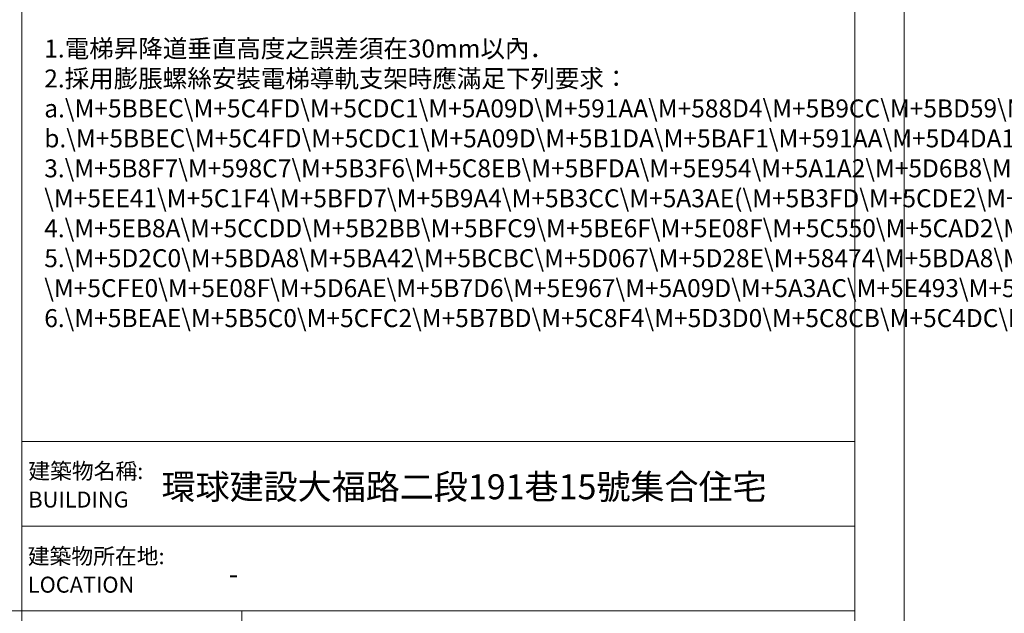
# Model space of a CAD drawing. Units: inches. Extents: x -1495 to 30343, y 4 to 13565.
# Drawn here: x 15936 to 19487, y 1780 to 3921 of the extents above; entities that cross this region are included whole.
import ezdxf

# ---------------------------------------------------------------- set-up
doc = ezdxf.new("R2010")
doc.units = ezdxf.units.IN
doc.header["$MEASUREMENT"] = 0
doc.layers.add('標註', color=3, linetype='Continuous')
doc.styles.get("Standard").update_dxf_attribs({"font": 'simsun.ttc'})

msp = doc.modelspace()

# ---------------------------------------------------------------- linework, layer by layer
at = {"color": 0, "lineweight": 13}
for p, q in [((15943.6, 13339.41), (15943.6, 1789.41)), ((15943.6, 13339.41), (15943.6, 1789.41)), ((15943.6, 1789.41), (7303.6, 1789.41)), ((15943.6, 1789.41), (7303.6, 1789.41))]:
    msp.add_line(p, q, dxfattribs=at)
at = {"color": 1, "linetype": 'Continuous', "lineweight": 13}
for p, q in [((15943.6, 13339.41), (15943.6, 1789.41)), ((18947.41, 94.58), (18947.41, 13339.41))]:
    msp.add_line(p, q, dxfattribs=at)
at = {"color": 0, "linetype": 'Continuous', "lineweight": 13}
for p, q in [((15943.6, 2399.94), (18947.41, 2399.94)), ((15943.6, 2094.67), (18947.41, 2094.67)), ((18947.41, 1789.41), (15943.6, 1789.41)), ((15943.6, 1789.41), (15943.6, 1056.77)), ((16737.29, 1789.41), (16737.29, 399.84))]:
    msp.add_line(p, q, dxfattribs=at)
at = {"color": 1, "lineweight": 13}
msp.add_line((15943.6, 1789.41), (7303.6, 1789.41), dxfattribs=at)
at = {"layer": 'Defpoints', "color": 0, "lineweight": 13}
msp.add_line((19125.78, 13564.72), (19125.78, 3.68), dxfattribs=at)

# ---------------------------------------------------------------- texts
at = {"lineweight": 13}
for s, p in [('建築物名稱:', (15966.8, 2264.44)), ('BUILDING', (15966.8, 2161.63)), ('建築物所在地:', (15965.05, 1957.46)), ('LOCATION', (15965.05, 1854.65))]:
    msp.add_text(s, height=57.6, dxfattribs=at).set_placement(p)
at = {"lineweight": 13, "insert": (16024.46, 3849.27), "char_height": 64.8, "width": 2703.4585, "attachment_point": 1}
msp.add_mtext('1.電梯昇降道垂直高度之誤差須在30mm以內．\\P2.採用膨脹螺絲安裝電梯導軌支架時應滿足下列要求：\\P{\\fPMingLiU|b0|i0|c136|p18;   a.}{\\fSimSun|b0|i0|c134|p2;\\M+5BBEC\\M+5C4FD\\M+5CDC1\\M+5A09D\\M+591AA\\M+588D4\\M+5B9CC\\M+5BD59\\M+58C8D\\M+5A3AC\\M+5C6E4\\M+5BFB9\\M+589BA\\M+58F8A\\M+5B6C8\\M+5B2BB\\M+5B5CD\\M+5ECB6\\M+5C3BF\\M+5C6BD\\M+5B7BD\\M+5C3D7}{\\fPMingLiU|b0|i0|c136|p18;24X10N}\\P{\\fPMingLiU|b0|i0|c136|p18;   b.}{\\fSimSun|b0|i0|c134|p2;\\M+5BBEC\\M+5C4FD\\M+5CDC1\\M+5A09D\\M+5B1DA\\M+5BAF1\\M+591AA\\M+5D4DA}{\\fPMingLiU|b0|i0|c136|p18;150mm}{\\fSimSun|b0|i0|c134|p2;\\M+5D2D4\\M+5C9CF\\M+5A3AE}\\P{\\fPMingLiU|b0|i0|c136|p18;3.}{\\fSimSun|b0|i0|c134|p2;\\M+5B8F7\\M+598C7\\M+5B3F6\\M+5C8EB\\M+5BFDA\\M+5E954\\M+5A1A2\\M+5D6B8\\M+5CABE\\M+5C6F7\\M+5A1A2\\M+5B0B4\\M+5E26F\\M+5BCB0\\M+5D6C1\\M+59943\\M+5B7BF}{\\fPMingLiU|b0|i0|c136|p18;(}{\\fSimSun|b0|i0|c134|p2;\\M+5BBF2\\M+5D6F7\\M+59943}{\\fPMingLiU|b0|i0|c136|p18;)}{\\fSimSun|b0|i0|c134|p2;\\M+5B5C8\\M+5CFE0\\M+5EA50\\M+5C5E4\\M+5B9DC}\\P{\\fPMingLiU|b0|i0|c136|p18;   }{\\fSimSun|b0|i0|c134|p2;\\M+5EE41\\M+5C1F4\\M+5BFD7\\M+5B9A4\\M+5B3CC\\M+5A3AE(\\M+5B3FD\\M+5CDE2\\M+5B9A4\\M+5B3CC)}\\P{\\fSimSun|b0|i0|c134|p2;4.\\M+5EB8A\\M+5CCDD\\M+5B2BB\\M+5BFC9\\M+5BE6F\\M+5E08F\\M+5C550\\M+5CAD2\\M+581D1\\M+5D6C3.}\\P{\\fSimSun|b0|i0|c134|p2;5.\\M+5D2C0\\M+5BDA8\\M+5BA42\\M+5BCBC\\M+5D067\\M+5D28E\\M+58474\\M+5BDA8\\M+5BA42\\M+5D44F\\M+5D38B\\M+5CAA9\\M+5B9A4\\M+5C6AA\\M+5B5DA46-3\\M+5976C\\M+5BDA8\\M+5D768\\M+5954E\\M+5BDB5\\M+59943\\M+5B5C0\\M+5C563\\M+5BED3\\M+5CAD2  }\\P{\\fPMingLiU|b0|i0|c136|p18;  }{\\fSimSun|b0|i0|c134|p2;\\M+5CFE0\\M+5E08F\\M+5D6AE\\M+5B7D6\\M+5E967\\M+5A09D\\M+5A3AC\\M+5E493\\M+5BDEE\\M+5BBEC\\M+5C4FD\\M+5CDC1\\M+5D4EC\\M+5BAAC\\M+5B7DB\\M+5CBA2\\M+5BF82\\M+5BAF1\\M+5B6C8\\M+5D4DA\\M+5B6FE\\M+5CAAE\\M+5B9AB\\M+5B7D6\\M+5D2D4\\M+5C9CF}\\P{\\fSimSun|b0|i0|c134|p2;6.\\M+5BEAE\\M+5B5C0\\M+5CFC2\\M+5B7BD\\M+5C8F4\\M+5D3D0\\M+5C8CB\\M+5C4DC\\M+5B5BD\\M+5DF5F\\M+5B5C4\\M+5BFD5\\M+5E967,\\M+58CA6\\M+5D6D8\\M+582C8\\M+5D0E8\\M+5D4F6\\M+5BCD3\\M+5B0B2\\M+5C8AB\\M+5D162\\M+5D6C3,\\M+5BEDF\\M+5F377\\M+5D588\\M+5C293}{\\fSimSun|b0|i0|c134|p2;\\M+5C04D\\M+5CED2\\M+5CBBE\\M+5A049\\M+59849\\M+5C8CB\\M+58654.}', dxfattribs=at)
at = {"layer": '標註', "lineweight": 13}
for s, height, p in [('環球建設大福路二段191巷15號集合住宅', 90, (16447.3, 2191.54)), ('-', 72, (16690.24, 1886.28))]:
    msp.add_text(s, height=height, dxfattribs=at).set_placement(p)

doc.saveas('drawing.dxf')
